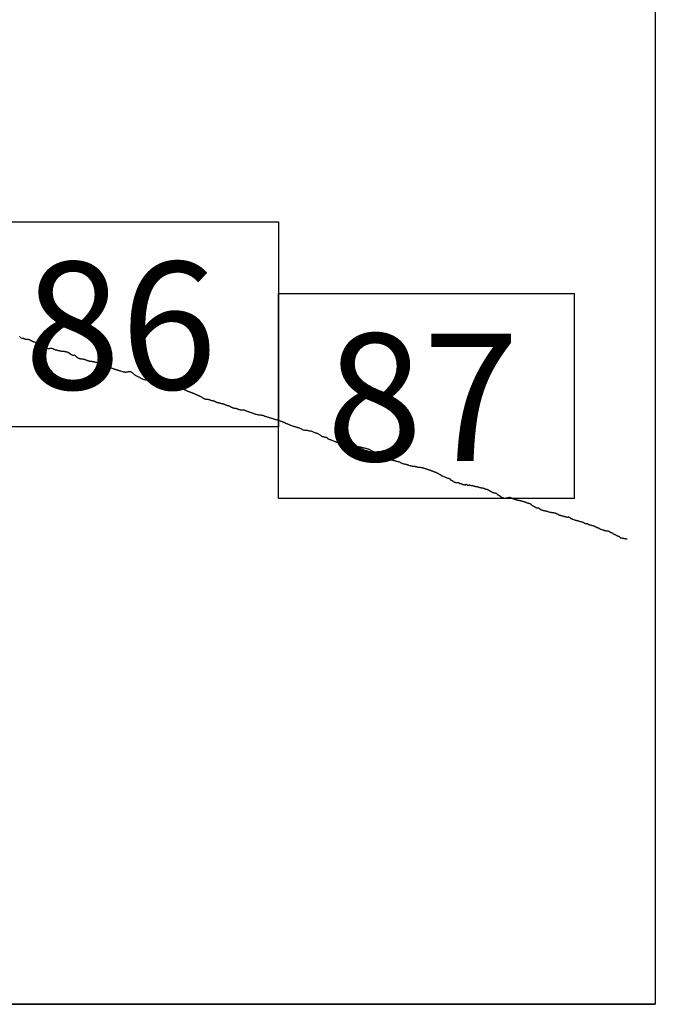
# Model space of a CAD drawing. Extents: x 324008 to 325258, y 1894722 to 1895532.
# Drawn here: x 325206 to 325230, y 1895139 to 1895177 of the extents above; entities that cross this region are included whole.
import ezdxf

# ---------------------------------------------------------------- set-up
doc = ezdxf.new("R2010")
doc.units = 0
doc.header["$MEASUREMENT"] = 0
for name, color, linetype in [('0LIMCOS', 7, 'Continuous'), ('0RET6', 7, 'Continuous'), ('1AVA_1-13', 7, 'Continuous')]:
    doc.layers.add(name, color=color, linetype=linetype)
doc.layers.add('margen interno', color=7, linetype='Continuous', lineweight=25)

# ---------------------------------------------------------------- blocks, each defined once
blk = doc.blocks.new('A$C18E6515B')
at = {"layer": 'margen interno'}
blk.add_line((0, 0), (99.318, 0), dxfattribs=at)
at = {"layer": 'margen interno', "flags": 128}
blk.add_lwpolyline([(0, 70), (99.318, 70), (99.318, 0), (0, 0)], close=True, dxfattribs=at)

msp = doc.modelspace()

# ---------------------------------------------------------------- linework, layer by layer
at = {"layer": '0LIMCOS', "color": 4}
for points in [[(325205.63, 1895165.074), (325205.644, 1895165.062), (325205.657, 1895165.05), (325205.67, 1895165.04), (325205.683, 1895165.031), (325205.698, 1895165.025), (325205.716, 1895165.021), (325205.734, 1895165.019), (325205.753, 1895165.015), (325205.771, 1895165.01), (325205.788, 1895165.004), (325205.804, 1895164.997), (325205.819, 1895164.99), (325205.837, 1895164.984), (325205.855, 1895164.982), (325205.874, 1895164.98), (325205.892, 1895164.978), (325205.91, 1895164.976), (325205.929, 1895164.975), (325205.947, 1895164.974), (325205.966, 1895164.972), (325205.984, 1895164.969), (325206.002, 1895164.963), (325206.019, 1895164.957), (325206.035, 1895164.95), (325206.05, 1895164.942), (325206.063, 1895164.933), (325206.075, 1895164.926), (325206.086, 1895164.919), (325206.097, 1895164.913), (325206.11, 1895164.907), (325206.122, 1895164.901), (325206.135, 1895164.895), (325206.148, 1895164.889), (325206.158, 1895164.885), (325206.164, 1895164.882), (325206.166, 1895164.881), (325206.171, 1895164.878), (325206.183, 1895164.877), (325206.192, 1895164.877), (325206.201, 1895164.876), (325206.21, 1895164.875), (325206.217, 1895164.872), (325206.225, 1895164.868), (325206.232, 1895164.864), (325206.24, 1895164.86), (325206.247, 1895164.855), (325206.253, 1895164.85), (325206.257, 1895164.844), (325206.263, 1895164.837), (325206.272, 1895164.831), (325206.283, 1895164.825), (325206.294, 1895164.821), (325206.306, 1895164.818), (325206.318, 1895164.816), (325206.33, 1895164.814), (325206.343, 1895164.808), (325206.354, 1895164.799), (325206.363, 1895164.789), (325206.373, 1895164.778), (325206.384, 1895164.767), (325206.396, 1895164.759), (325206.409, 1895164.754), (325206.422, 1895164.75), (325206.437, 1895164.746), (325206.453, 1895164.741), (325206.469, 1895164.735), (325206.487, 1895164.728), (325206.503, 1895164.721), (325206.519, 1895164.713), (325206.53, 1895164.703), (325206.54, 1895164.695), (325206.549, 1895164.688), (325206.558, 1895164.683), (325206.566, 1895164.68), (325206.574, 1895164.678), (325206.58, 1895164.677), (325206.588, 1895164.675), (325206.595, 1895164.673), (325206.602, 1895164.67), (325206.609, 1895164.666), (325206.617, 1895164.661), (325206.627, 1895164.656), (325206.638, 1895164.65), (325206.652, 1895164.646), (325206.666, 1895164.642), (325206.68, 1895164.639), (325206.692, 1895164.636), (325206.705, 1895164.632), (325206.714, 1895164.629), (325206.743, 1895164.618), (325206.751, 1895164.616), (325206.759, 1895164.614), (325206.765, 1895164.612), (325206.771, 1895164.612), (325206.781, 1895164.614), (325206.787, 1895164.615), (325206.794, 1895164.616), (325206.802, 1895164.618), (325206.809, 1895164.62), (325206.815, 1895164.623), (325206.821, 1895164.626), (325206.829, 1895164.629), (325206.837, 1895164.629), (325206.845, 1895164.628), (325206.864, 1895164.631), (325206.865, 1895164.631), (325206.874, 1895164.63), (325206.881, 1895164.627), (325206.888, 1895164.624), (325206.902, 1895164.616)], [(325206.902, 1895164.616), (325206.911, 1895164.613), (325206.922, 1895164.607), (325206.934, 1895164.601), (325206.947, 1895164.595), (325206.959, 1895164.589), (325206.972, 1895164.583), (325206.984, 1895164.578), (325206.996, 1895164.573), (325207.007, 1895164.569), (325207.017, 1895164.566), (325207.027, 1895164.564), (325207.036, 1895164.562), (325207.045, 1895164.56), (325207.055, 1895164.559), (325207.065, 1895164.557), (325207.075, 1895164.556), (325207.085, 1895164.554), (325207.096, 1895164.551), (325207.107, 1895164.549), (325207.117, 1895164.547), (325207.127, 1895164.544), (325207.137, 1895164.542), (325207.146, 1895164.539), (325207.156, 1895164.536), (325207.165, 1895164.533), (325207.174, 1895164.53), (325207.183, 1895164.528), (325207.193, 1895164.526), (325207.203, 1895164.524), (325207.213, 1895164.522), (325207.223, 1895164.52), (325207.233, 1895164.518), (325207.243, 1895164.517), (325207.252, 1895164.515), (325207.262, 1895164.514), (325207.273, 1895164.513), (325207.284, 1895164.512), (325207.295, 1895164.51), (325207.307, 1895164.508), (325207.319, 1895164.507), (325207.331, 1895164.506), (325207.343, 1895164.505), (325207.356, 1895164.504), (325207.369, 1895164.504), (325207.382, 1895164.503), (325207.396, 1895164.501), (325207.41, 1895164.498), (325207.425, 1895164.494), (325207.44, 1895164.49), (325207.455, 1895164.487), (325207.47, 1895164.483), (325207.485, 1895164.478), (325207.498, 1895164.473), (325207.511, 1895164.467), (325207.523, 1895164.461), (325207.536, 1895164.454), (325207.549, 1895164.447), (325207.562, 1895164.442), (325207.571, 1895164.437), (325207.631, 1895164.389), (325207.639, 1895164.385), (325207.65, 1895164.378), (325207.662, 1895164.37), (325207.675, 1895164.362), (325207.688, 1895164.356), (325207.7, 1895164.352), (325207.713, 1895164.351), (325207.727, 1895164.351), (325207.742, 1895164.352), (325207.757, 1895164.352), (325207.773, 1895164.35), (325207.788, 1895164.345), (325207.8, 1895164.338), (325207.81, 1895164.331), (325207.817, 1895164.321), (325207.824, 1895164.312), (325207.832, 1895164.304), (325207.841, 1895164.296), (325207.85, 1895164.287), (325207.861, 1895164.278), (325207.872, 1895164.269), (325207.885, 1895164.26), (325207.898, 1895164.252), (325207.911, 1895164.245), (325207.925, 1895164.239), (325207.938, 1895164.234), (325207.95, 1895164.23), (325207.961, 1895164.227), (325207.971, 1895164.224), (325207.981, 1895164.222), (325207.994, 1895164.219), (325208.007, 1895164.217), (325208.021, 1895164.215), (325208.035, 1895164.213), (325208.05, 1895164.211), (325208.065, 1895164.209), (325208.08, 1895164.208), (325208.094, 1895164.207), (325208.108, 1895164.205), (325208.123, 1895164.202), (325208.139, 1895164.197), (325208.154, 1895164.193), (325208.169, 1895164.187), (325208.183, 1895164.182), (325208.195, 1895164.177), (325208.207, 1895164.172), (325208.219, 1895164.167), (325208.232, 1895164.161), (325208.244, 1895164.156), (325208.256, 1895164.151), (325208.268, 1895164.147), (325208.281, 1895164.142), (325208.295, 1895164.138), (325208.309, 1895164.135), (325208.325, 1895164.132), (325208.341, 1895164.129), (325208.358, 1895164.126), (325208.375, 1895164.124), (325208.392, 1895164.122), (325208.408, 1895164.119), (325208.424, 1895164.117), (325208.439, 1895164.115), (325208.453, 1895164.113), (325208.467, 1895164.111), (325208.481, 1895164.108), (325208.496, 1895164.106), (325208.51, 1895164.102), (325208.525, 1895164.098), (325208.541, 1895164.094), (325208.557, 1895164.091), (325208.574, 1895164.087), (325208.59, 1895164.083), (325208.607, 1895164.079), (325208.624, 1895164.076), (325208.641, 1895164.072), (325208.659, 1895164.069), (325208.675, 1895164.066), (325208.69, 1895164.064), (325208.704, 1895164.062), (325208.715, 1895164.06), (325208.727, 1895164.057), (325208.737, 1895164.053), (325208.747, 1895164.049), (325208.758, 1895164.044), (325208.767, 1895164.039), (325208.777, 1895164.035), (325208.786, 1895164.03), (325208.795, 1895164.025), (325208.804, 1895164.019), (325208.814, 1895164.013), (325208.825, 1895164.006), (325208.838, 1895163.999), (325208.851, 1895163.99), (325208.864, 1895163.983), (325208.874, 1895163.978), (325208.883, 1895163.972), (325208.891, 1895163.968), (325208.897, 1895163.965), (325208.907, 1895163.96), (325208.914, 1895163.956), (325208.921, 1895163.954), (325208.931, 1895163.949), (325208.943, 1895163.944), (325208.956, 1895163.938), (325208.971, 1895163.932), (325208.987, 1895163.925), (325209.003, 1895163.919), (325209.019, 1895163.913), (325209.034, 1895163.908), (325209.049, 1895163.903), (325209.063, 1895163.899), (325209.078, 1895163.894), (325209.093, 1895163.89), (325209.108, 1895163.887), (325209.123, 1895163.883), (325209.138, 1895163.879), (325209.153, 1895163.874), (325209.169, 1895163.87), (325209.186, 1895163.864), (325209.203, 1895163.858), (325209.22, 1895163.851), (325209.237, 1895163.845), (325209.254, 1895163.839), (325209.27, 1895163.833), (325209.285, 1895163.829), (325209.299, 1895163.824), (325209.312, 1895163.82), (325209.325, 1895163.816), (325209.338, 1895163.812), (325209.352, 1895163.807), (325209.366, 1895163.803), (325209.381, 1895163.799), (325209.397, 1895163.795), (325209.413, 1895163.79), (325209.428, 1895163.786), (325209.441, 1895163.782), (325209.452, 1895163.779), (325209.46, 1895163.776), (325209.469, 1895163.774), (325209.475, 1895163.772), (325209.484, 1895163.769), (325209.496, 1895163.764), (325209.509, 1895163.759), (325209.522, 1895163.754), (325209.534, 1895163.75), (325209.545, 1895163.746), (325209.556, 1895163.743), (325209.565, 1895163.739), (325209.631, 1895163.72), (325209.637, 1895163.719), (325209.645, 1895163.717), (325209.654, 1895163.715), (325209.666, 1895163.712), (325209.679, 1895163.708), (325209.693, 1895163.704), (325209.707, 1895163.701), (325209.72, 1895163.698), (325209.734, 1895163.696), (325209.747, 1895163.695), (325209.761, 1895163.695), (325209.776, 1895163.697), (325209.79, 1895163.701), (325209.805, 1895163.704), (325209.82, 1895163.708), (325209.835, 1895163.712), (325209.851, 1895163.717), (325209.868, 1895163.72), (325209.886, 1895163.722), (325209.905, 1895163.72), (325209.924, 1895163.717), (325209.942, 1895163.713), (325209.959, 1895163.708), (325209.974, 1895163.702), (325209.989, 1895163.694), (325210.003, 1895163.685), (325210.016, 1895163.674), (325210.028, 1895163.663), (325210.039, 1895163.651), (325210.05, 1895163.64), (325210.061, 1895163.629), (325210.073, 1895163.618), (325210.086, 1895163.607), (325210.1, 1895163.598), (325210.114, 1895163.59), (325210.129, 1895163.582), (325210.144, 1895163.573), (325210.16, 1895163.564), (325210.176, 1895163.554), (325210.193, 1895163.544), (325210.211, 1895163.534), (325210.23, 1895163.525), (325210.251, 1895163.517), (325210.271, 1895163.508), (325210.292, 1895163.498), (325210.312, 1895163.487), (325210.331, 1895163.475), (325210.35, 1895163.463), (325210.369, 1895163.452), (325210.387, 1895163.442), (325210.406, 1895163.433), (325210.425, 1895163.426), (325210.445, 1895163.419), (325210.465, 1895163.413), (325210.485, 1895163.409), (325210.505, 1895163.404), (325210.524, 1895163.4), (325210.541, 1895163.397), (325210.556, 1895163.396), (325210.569, 1895163.396), (325210.581, 1895163.397), (325210.594, 1895163.4), (325210.607, 1895163.404), (325210.62, 1895163.408), (325210.635, 1895163.413), (325210.651, 1895163.415), (325210.667, 1895163.414), (325210.682, 1895163.411), (325210.696, 1895163.405), (325210.709, 1895163.398), (325210.72, 1895163.39), (325210.731, 1895163.383), (325210.743, 1895163.377), (325210.757, 1895163.371), (325210.773, 1895163.365), (325210.791, 1895163.359), (325210.81, 1895163.352), (325210.83, 1895163.345), (325210.851, 1895163.338), (325210.871, 1895163.332), (325210.89, 1895163.326), (325210.907, 1895163.32), (325210.924, 1895163.315), (325210.942, 1895163.31), (325210.96, 1895163.306), (325210.98, 1895163.303), (325210.999, 1895163.3), (325211.018, 1895163.296), (325211.036, 1895163.291), (325211.054, 1895163.287), (325211.071, 1895163.283), (325211.087, 1895163.279), (325211.102, 1895163.275), (325211.117, 1895163.271), (325211.133, 1895163.267), (325211.149, 1895163.262), (325211.164, 1895163.257), (325211.177, 1895163.252), (325211.23, 1895163.233)], [(325211.23, 1895163.233), (325211.256, 1895163.226), (325211.262, 1895163.225), (325211.271, 1895163.224), (325211.277, 1895163.224), (325211.283, 1895163.224), (325211.288, 1895163.225), (325211.293, 1895163.227), (325211.304, 1895163.23), (325211.309, 1895163.231), (325211.315, 1895163.232), (325211.323, 1895163.233), (325211.331, 1895163.233), (325211.341, 1895163.231), (325211.351, 1895163.228), (325211.36, 1895163.224), (325211.368, 1895163.219), (325211.375, 1895163.215), (325211.38, 1895163.21), (325211.385, 1895163.206), (325211.391, 1895163.202), (325211.396, 1895163.197), (325211.402, 1895163.193), (325211.409, 1895163.187), (325211.415, 1895163.18), (325211.423, 1895163.173), (325211.432, 1895163.167), (325211.442, 1895163.162), (325211.451, 1895163.158), (325211.46, 1895163.155), (325211.469, 1895163.153), (325211.479, 1895163.151), (325211.487, 1895163.149), (325211.496, 1895163.147), (325211.506, 1895163.146), (325211.517, 1895163.144), (325211.527, 1895163.142), (325211.538, 1895163.14), (325211.549, 1895163.138), (325211.561, 1895163.136), (325211.572, 1895163.135), (325211.583, 1895163.133), (325211.593, 1895163.131), (325211.603, 1895163.129), (325211.614, 1895163.128), (325211.624, 1895163.128), (325211.636, 1895163.128), (325211.647, 1895163.127), (325211.657, 1895163.126), (325211.668, 1895163.125), (325211.679, 1895163.122), (325211.69, 1895163.119), (325211.701, 1895163.115), (325211.712, 1895163.113), (325211.723, 1895163.11), (325211.734, 1895163.109), (325211.746, 1895163.108), (325211.756, 1895163.107), (325211.766, 1895163.106), (325211.776, 1895163.106), (325211.786, 1895163.105), (325211.797, 1895163.104), (325211.807, 1895163.104), (325211.816, 1895163.103), (325211.825, 1895163.103), (325211.833, 1895163.103), (325211.84, 1895163.102), (325211.847, 1895163.101), (325211.853, 1895163.101), (325211.863, 1895163.099), (325211.874, 1895163.096), (325211.881, 1895163.094), (325211.886, 1895163.091), (325211.891, 1895163.087), (325211.897, 1895163.083), (325211.904, 1895163.079), (325211.912, 1895163.075), (325211.92, 1895163.071), (325211.93, 1895163.067), (325211.94, 1895163.064), (325211.95, 1895163.06), (325211.958, 1895163.056), (325211.966, 1895163.053), (325211.974, 1895163.049), (325211.983, 1895163.046), (325211.993, 1895163.043), (325212.002, 1895163.039), (325212.011, 1895163.035), (325212.019, 1895163.032), (325212.029, 1895163.027), (325212.039, 1895163.022), (325212.05, 1895163.017), (325212.061, 1895163.012), (325212.072, 1895163.007), (325212.082, 1895163.002), (325212.092, 1895162.997), (325212.101, 1895162.993), (325212.11, 1895162.989), (325212.119, 1895162.985), (325212.126, 1895162.982), (325212.133, 1895162.978), (325212.14, 1895162.974), (325212.149, 1895162.97), (325212.158, 1895162.965), (325212.166, 1895162.961), (325212.174, 1895162.958), (325212.182, 1895162.955), (325212.19, 1895162.953), (325212.197, 1895162.95), (325212.206, 1895162.948), (325212.215, 1895162.945), (325212.224, 1895162.942), (325212.232, 1895162.938), (325212.241, 1895162.935), (325212.251, 1895162.93), (325212.261, 1895162.925), (325212.27, 1895162.921), (325212.28, 1895162.917), (325212.291, 1895162.914), (325212.301, 1895162.91), (325212.311, 1895162.906), (325212.321, 1895162.902), (325212.33, 1895162.898), (325212.339, 1895162.895), (325212.348, 1895162.892), (325212.356, 1895162.89), (325212.364, 1895162.887), (325212.371, 1895162.883), (325212.379, 1895162.879), (325212.387, 1895162.876), (325212.396, 1895162.873), (325212.405, 1895162.87), (325212.413, 1895162.867), (325212.421, 1895162.864), (325212.428, 1895162.86), (325212.435, 1895162.857), (325212.442, 1895162.854), (325212.449, 1895162.851), (325212.454, 1895162.849), (325212.459, 1895162.847), (325212.467, 1895162.844), (325212.492, 1895162.833), (325212.497, 1895162.831), (325212.504, 1895162.828), (325212.512, 1895162.825), (325212.521, 1895162.822), (325212.529, 1895162.818), (325212.538, 1895162.814), (325212.547, 1895162.809), (325212.557, 1895162.804), (325212.566, 1895162.8), (325212.575, 1895162.795), (325212.583, 1895162.791), (325212.591, 1895162.786), (325212.6, 1895162.781), (325212.61, 1895162.776), (325212.62, 1895162.772), (325212.63, 1895162.767), (325212.641, 1895162.761), (325212.652, 1895162.755), (325212.665, 1895162.748), (325212.677, 1895162.742), (325212.691, 1895162.736), (325212.704, 1895162.729), (325212.716, 1895162.722), (325212.728, 1895162.714), (325212.739, 1895162.705), (325212.751, 1895162.697), (325212.762, 1895162.69), (325212.772, 1895162.685), (325212.781, 1895162.68), (325212.791, 1895162.677), (325212.8, 1895162.673), (325212.81, 1895162.669), (325212.819, 1895162.665), (325212.83, 1895162.662), (325212.839, 1895162.659), (325212.849, 1895162.657), (325212.856, 1895162.654), (325212.862, 1895162.653), (325212.87, 1895162.65), (325212.875, 1895162.648), (325212.881, 1895162.647), (325212.887, 1895162.645), (325212.895, 1895162.644), (325212.904, 1895162.642), (325212.913, 1895162.641), (325212.92, 1895162.64), (325212.927, 1895162.639), (325212.938, 1895162.639), (325212.947, 1895162.639), (325212.957, 1895162.639), (325212.968, 1895162.638), (325212.981, 1895162.637), (325212.993, 1895162.635), (325213.005, 1895162.631), (325213.017, 1895162.627), (325213.03, 1895162.622), (325213.042, 1895162.618), (325213.054, 1895162.612), (325213.064, 1895162.606), (325213.074, 1895162.6), (325213.085, 1895162.596), (325213.096, 1895162.594), (325213.107, 1895162.593), (325213.118, 1895162.591), (325213.127, 1895162.589), (325213.136, 1895162.588), (325213.146, 1895162.587), (325213.157, 1895162.585), (325213.169, 1895162.583), (325213.179, 1895162.579), (325213.19, 1895162.575), (325213.2, 1895162.571), (325213.211, 1895162.566), (325213.223, 1895162.561), (325213.234, 1895162.556), (325213.244, 1895162.551), (325213.252, 1895162.546), (325213.26, 1895162.542), (325213.269, 1895162.537), (325213.278, 1895162.533), (325213.288, 1895162.529), (325213.298, 1895162.525), (325213.307, 1895162.522), (325213.317, 1895162.519), (325213.327, 1895162.517), (325213.338, 1895162.515), (325213.348, 1895162.513), (325213.358, 1895162.51), (325213.366, 1895162.508), (325213.373, 1895162.506), (325213.378, 1895162.505), (325213.383, 1895162.504), (325213.39, 1895162.502), (325213.399, 1895162.5), (325213.405, 1895162.499), (325213.413, 1895162.497), (325213.423, 1895162.495), (325213.433, 1895162.492), (325213.442, 1895162.489), (325213.451, 1895162.487), (325213.46, 1895162.485), (325213.469, 1895162.483), (325213.478, 1895162.481), (325213.489, 1895162.479), (325213.499, 1895162.476), (325213.509, 1895162.474), (325213.519, 1895162.472), (325213.528, 1895162.47), (325213.537, 1895162.468), (325213.545, 1895162.465), (325213.553, 1895162.463), (325213.563, 1895162.46), (325213.572, 1895162.457), (325213.582, 1895162.455), (325213.591, 1895162.452), (325213.599, 1895162.45), (325213.606, 1895162.446), (325213.612, 1895162.443), (325213.619, 1895162.439), (325213.627, 1895162.435), (325213.635, 1895162.431), (325213.644, 1895162.426), (325213.653, 1895162.422), (325213.663, 1895162.419), (325213.672, 1895162.416), (325213.682, 1895162.414), (325213.692, 1895162.411), (325213.702, 1895162.407), (325213.713, 1895162.403), (325213.724, 1895162.399), (325213.735, 1895162.395), (325213.746, 1895162.392), (325213.757, 1895162.389), (325213.767, 1895162.386), (325213.778, 1895162.383), (325213.787, 1895162.38), (325213.797, 1895162.375), (325213.807, 1895162.369), (325213.818, 1895162.364), (325213.829, 1895162.357), (325213.84, 1895162.35), (325213.853, 1895162.343), (325213.868, 1895162.336), (325213.884, 1895162.33), (325213.9, 1895162.323), (325213.916, 1895162.315), (325213.929, 1895162.308), (325213.942, 1895162.304), (325213.952, 1895162.302), (325213.96, 1895162.3), (325213.967, 1895162.3), (325213.974, 1895162.3), (325213.983, 1895162.3), (325213.99, 1895162.299), (325213.999, 1895162.298), (325214.008, 1895162.296), (325214.016, 1895162.294), (325214.026, 1895162.292), (325214.038, 1895162.29), (325214.054, 1895162.287), (325214.068, 1895162.283), (325214.081, 1895162.279), (325214.088, 1895162.276), (325214.094, 1895162.274), (325214.103, 1895162.271), (325214.133, 1895162.256), (325214.141, 1895162.253), (325214.15, 1895162.251), (325214.159, 1895162.248), (325214.164, 1895162.246), (325214.172, 1895162.244), (325214.181, 1895162.241), (325214.189, 1895162.239), (325214.195, 1895162.237), (325214.202, 1895162.236), (325214.209, 1895162.234), (325214.216, 1895162.233), (325214.223, 1895162.232), (325214.229, 1895162.231), (325214.236, 1895162.23), (325214.245, 1895162.228), (325214.251, 1895162.226), (325214.258, 1895162.226), (325214.266, 1895162.227), (325214.271, 1895162.228), (325214.277, 1895162.229), (325214.282, 1895162.23), (325214.289, 1895162.233)], [(325214.289, 1895162.233), (325214.299, 1895162.233), (325214.309, 1895162.233), (325214.323, 1895162.233), (325214.337, 1895162.232), (325214.35, 1895162.229), (325214.363, 1895162.225), (325214.376, 1895162.22), (325214.392, 1895162.213), (325214.41, 1895162.205), (325214.431, 1895162.196), (325214.454, 1895162.186), (325214.479, 1895162.176), (325214.505, 1895162.167), (325214.531, 1895162.159), (325214.557, 1895162.151), (325214.581, 1895162.143), (325214.604, 1895162.134), (325214.627, 1895162.127), (325214.65, 1895162.119), (325214.674, 1895162.112), (325214.696, 1895162.104), (325214.716, 1895162.095), (325214.739, 1895162.087), (325214.763, 1895162.079), (325214.787, 1895162.071), (325214.812, 1895162.064), (325214.835, 1895162.057), (325214.857, 1895162.052), (325214.878, 1895162.047), (325214.899, 1895162.042), (325214.92, 1895162.038), (325214.94, 1895162.036), (325214.959, 1895162.035), (325214.977, 1895162.035), (325214.995, 1895162.035), (325215.01, 1895162.033), (325215.026, 1895162.028), (325215.042, 1895162.024), (325215.058, 1895162.022), (325215.075, 1895162.021), (325215.093, 1895162.019), (325215.11, 1895162.012), (325215.128, 1895162.003), (325215.146, 1895161.994), (325215.164, 1895161.986), (325215.185, 1895161.977), (325215.21, 1895161.97), (325215.236, 1895161.964), (325215.262, 1895161.958), (325215.286, 1895161.95), (325215.311, 1895161.941), (325215.337, 1895161.932), (325215.364, 1895161.923), (325215.391, 1895161.915), (325215.418, 1895161.907), (325215.443, 1895161.9), (325215.466, 1895161.893), (325215.486, 1895161.887), (325215.506, 1895161.882), (325215.525, 1895161.876), (325215.544, 1895161.87), (325215.564, 1895161.864), (325215.586, 1895161.858), (325215.61, 1895161.851), (325215.636, 1895161.843), (325215.661, 1895161.836), (325215.684, 1895161.829), (325215.706, 1895161.824), (325215.728, 1895161.818), (325215.748, 1895161.812), (325215.771, 1895161.803), (325215.793, 1895161.793), (325215.817, 1895161.783), (325215.84, 1895161.774), (325215.86, 1895161.768), (325215.88, 1895161.761), (325215.898, 1895161.755), (325215.915, 1895161.748), (325215.932, 1895161.741), (325215.949, 1895161.733), (325215.966, 1895161.724), (325215.98, 1895161.716), (325215.994, 1895161.708), (325216.007, 1895161.701), (325216.022, 1895161.694), (325216.04, 1895161.688), (325216.06, 1895161.681), (325216.08, 1895161.673), (325216.1, 1895161.663), (325216.12, 1895161.655), (325216.135, 1895161.648), (325216.147, 1895161.641), (325216.159, 1895161.636), (325216.169, 1895161.632), (325216.175, 1895161.629), (325216.272, 1895161.599), (325216.284, 1895161.594), (325216.297, 1895161.589), (325216.311, 1895161.584), (325216.326, 1895161.58), (325216.343, 1895161.575), (325216.362, 1895161.569), (325216.383, 1895161.563), (325216.405, 1895161.557), (325216.426, 1895161.551), (325216.447, 1895161.545), (325216.467, 1895161.538), (325216.488, 1895161.532), (325216.512, 1895161.524), (325216.535, 1895161.515), (325216.556, 1895161.507), (325216.575, 1895161.497), (325216.592, 1895161.486), (325216.608, 1895161.474), (325216.626, 1895161.462), (325216.648, 1895161.454), (325216.674, 1895161.449), (325216.702, 1895161.445), (325216.729, 1895161.443), (325216.757, 1895161.44), (325216.786, 1895161.437), (325216.814, 1895161.433), (325216.841, 1895161.428), (325216.866, 1895161.422), (325216.89, 1895161.417), (325216.912, 1895161.413), (325216.932, 1895161.413), (325216.949, 1895161.412), (325216.966, 1895161.409), (325216.984, 1895161.402), (325217.004, 1895161.394), (325217.025, 1895161.384), (325217.049, 1895161.373), (325217.073, 1895161.363), (325217.098, 1895161.354), (325217.122, 1895161.347), (325217.144, 1895161.341), (325217.166, 1895161.333), (325217.187, 1895161.325), (325217.208, 1895161.316), (325217.229, 1895161.306), (325217.25, 1895161.296), (325217.271, 1895161.284), (325217.292, 1895161.271), (325217.311, 1895161.258), (325217.328, 1895161.244), (325217.344, 1895161.231), (325217.358, 1895161.22), (325217.372, 1895161.21), (325217.388, 1895161.201), (325217.405, 1895161.195), (325217.423, 1895161.193), (325217.439, 1895161.191), (325217.453, 1895161.188), (325217.469, 1895161.182), (325217.485, 1895161.175), (325217.503, 1895161.171), (325217.52, 1895161.171), (325217.536, 1895161.172), (325217.551, 1895161.17), (325217.565, 1895161.163), (325217.579, 1895161.151), (325217.591, 1895161.139), (325217.602, 1895161.127), (325217.611, 1895161.117), (325217.624, 1895161.108), (325217.639, 1895161.1), (325217.655, 1895161.093), (325217.671, 1895161.086), (325217.688, 1895161.079), (325217.704, 1895161.074), (325217.72, 1895161.07), (325217.733, 1895161.065), (325217.743, 1895161.062), (325217.749, 1895161.06), (325217.894, 1895161.002), (325217.909, 1895160.998), (325217.924, 1895160.993), (325217.939, 1895160.988), (325217.953, 1895160.982), (325217.963, 1895160.975), (325217.974, 1895160.969), (325217.985, 1895160.964), (325217.998, 1895160.96), (325218.01, 1895160.956), (325218.024, 1895160.951), (325218.039, 1895160.946), (325218.054, 1895160.94), (325218.067, 1895160.933), (325218.079, 1895160.926), (325218.092, 1895160.922), (325218.105, 1895160.919), (325218.119, 1895160.92), (325218.131, 1895160.923), (325218.144, 1895160.925), (325218.156, 1895160.923), (325218.169, 1895160.917), (325218.182, 1895160.91), (325218.196, 1895160.901), (325218.212, 1895160.893), (325218.229, 1895160.886), (325218.246, 1895160.879), (325218.264, 1895160.873), (325218.282, 1895160.867), (325218.302, 1895160.865), (325218.32, 1895160.866), (325218.337, 1895160.868), (325218.354, 1895160.87), (325218.373, 1895160.871), (325218.394, 1895160.87), (325218.417, 1895160.868), (325218.439, 1895160.865), (325218.461, 1895160.864), (325218.482, 1895160.862), (325218.502, 1895160.858), (325218.523, 1895160.854), (325218.548, 1895160.851), (325218.57, 1895160.849), (325218.59, 1895160.845), (325218.612, 1895160.841), (325218.635, 1895160.837), (325218.658, 1895160.832), (325218.684, 1895160.825), (325218.709, 1895160.82), (325218.735, 1895160.813), (325218.761, 1895160.807), (325218.785, 1895160.803), (325218.808, 1895160.798), (325218.831, 1895160.794), (325218.853, 1895160.789), (325218.874, 1895160.785), (325218.895, 1895160.781), (325218.915, 1895160.777), (325218.936, 1895160.773), (325218.957, 1895160.769), (325218.977, 1895160.763), (325218.999, 1895160.758), (325219.022, 1895160.753), (325219.046, 1895160.747), (325219.071, 1895160.742), (325219.096, 1895160.736), (325219.12, 1895160.73), (325219.143, 1895160.723), (325219.164, 1895160.717), (325219.185, 1895160.711), (325219.204, 1895160.705), (325219.219, 1895160.699), (325219.232, 1895160.694), (325219.241, 1895160.689), (325219.25, 1895160.684), (325219.26, 1895160.68), (325219.269, 1895160.675), (325219.279, 1895160.669), (325219.29, 1895160.663), (325219.302, 1895160.657), (325219.313, 1895160.651), (325219.323, 1895160.645), (325219.333, 1895160.639), (325219.343, 1895160.633), (325219.354, 1895160.628), (325219.366, 1895160.623), (325219.378, 1895160.617), (325219.39, 1895160.611), (325219.402, 1895160.605), (325219.412, 1895160.599), (325219.421, 1895160.593), (325219.429, 1895160.588), (325219.436, 1895160.584), (325219.44, 1895160.581), (325219.44, 1895160.581), (325219.484, 1895160.552), (325219.492, 1895160.548), (325219.499, 1895160.545), (325219.505, 1895160.539), (325219.513, 1895160.534), (325219.521, 1895160.529), (325219.528, 1895160.524), (325219.535, 1895160.518), (325219.56, 1895160.492), (325219.577, 1895160.481), (325219.594, 1895160.47), (325219.611, 1895160.461), (325219.629, 1895160.452), (325219.645, 1895160.444), (325219.661, 1895160.437), (325219.678, 1895160.43), (325219.695, 1895160.423), (325219.712, 1895160.416), (325219.732, 1895160.408), (325219.75, 1895160.401), (325219.768, 1895160.394), (325219.786, 1895160.387), (325219.804, 1895160.38), (325219.821, 1895160.374), (325219.839, 1895160.368), (325219.856, 1895160.361), (325219.873, 1895160.354), (325219.889, 1895160.347), (325219.905, 1895160.341), (325219.921, 1895160.335), (325219.937, 1895160.33), (325219.956, 1895160.323), (325219.974, 1895160.318), (325219.993, 1895160.312), (325220.012, 1895160.306), (325220.031, 1895160.299), (325220.05, 1895160.293), (325220.068, 1895160.288), (325220.086, 1895160.284), (325220.105, 1895160.281), (325220.124, 1895160.279), (325220.142, 1895160.275), (325220.162, 1895160.27), (325220.182, 1895160.265), (325220.203, 1895160.259), (325220.224, 1895160.254), (325220.245, 1895160.249), (325220.267, 1895160.244), (325220.288, 1895160.238), (325220.31, 1895160.233), (325220.331, 1895160.226), (325220.35, 1895160.22), (325220.37, 1895160.214), (325220.39, 1895160.208), (325220.41, 1895160.201), (325220.43, 1895160.193), (325220.449, 1895160.183), (325220.467, 1895160.174), (325220.486, 1895160.164), (325220.504, 1895160.155), (325220.524, 1895160.147), (325220.545, 1895160.141), (325220.567, 1895160.134), (325220.588, 1895160.128), (325220.608, 1895160.124), (325220.628, 1895160.121), (325220.648, 1895160.117), (325220.667, 1895160.111), (325220.686, 1895160.105), (325220.702, 1895160.1), (325220.716, 1895160.096), (325220.729, 1895160.092), (325220.74, 1895160.088), (325220.75, 1895160.085), (325220.758, 1895160.082), (325220.809, 1895160.063), (325220.824, 1895160.06), (325220.839, 1895160.057), (325220.853, 1895160.054), (325220.867, 1895160.051), (325220.88, 1895160.048), (325220.893, 1895160.046), (325220.905, 1895160.044), (325220.916, 1895160.043), (325220.929, 1895160.041), (325220.942, 1895160.04), (325220.956, 1895160.038), (325220.97, 1895160.036), (325220.985, 1895160.035), (325221.001, 1895160.033), (325221.017, 1895160.03), (325221.034, 1895160.026), (325221.052, 1895160.021), (325221.07, 1895160.017), (325221.09, 1895160.012), (325221.109, 1895160.008), (325221.128, 1895160.005), (325221.148, 1895160.003), (325221.166, 1895160.001), (325221.184, 1895159.999), (325221.202, 1895159.997), (325221.22, 1895159.995), (325221.237, 1895159.992), (325221.255, 1895159.989), (325221.273, 1895159.986), (325221.291, 1895159.983), (325221.308, 1895159.979), (325221.324, 1895159.974), (325221.34, 1895159.969), (325221.355, 1895159.964), (325221.368, 1895159.96), (325221.381, 1895159.956), (325221.394, 1895159.952), (325221.407, 1895159.948), (325221.419, 1895159.944), (325221.431, 1895159.94), (325221.443, 1895159.936), (325221.457, 1895159.932), (325221.471, 1895159.927), (325221.484, 1895159.923), (325221.498, 1895159.919), (325221.512, 1895159.914), (325221.526, 1895159.91), (325221.539, 1895159.906), (325221.553, 1895159.901), (325221.566, 1895159.896), (325221.578, 1895159.891), (325221.59, 1895159.887), (325221.603, 1895159.882), (325221.615, 1895159.877), (325221.627, 1895159.872), (325221.64, 1895159.866), (325221.653, 1895159.86), (325221.666, 1895159.855), (325221.678, 1895159.851), (325221.691, 1895159.846), (325221.704, 1895159.842), (325221.718, 1895159.838), (325221.731, 1895159.834), (325221.745, 1895159.83), (325221.76, 1895159.824), (325221.774, 1895159.819), (325221.788, 1895159.815), (325221.802, 1895159.811), (325221.815, 1895159.806), (325221.827, 1895159.801), (325221.84, 1895159.795), (325221.853, 1895159.788), (325221.866, 1895159.781), (325221.879, 1895159.774), (325221.892, 1895159.768), (325221.903, 1895159.762), (325221.914, 1895159.758), (325221.924, 1895159.753), (325221.932, 1895159.75), (325221.94, 1895159.746), (325221.945, 1895159.743), (325221.959, 1895159.728)], [(325221.959, 1895159.728), (325221.978, 1895159.719), (325221.988, 1895159.715), (325221.994, 1895159.712), (325222, 1895159.709), (325222.007, 1895159.705), (325222.015, 1895159.701), (325222.022, 1895159.696), (325222.028, 1895159.691), (325222.035, 1895159.687), (325222.042, 1895159.682), (325222.049, 1895159.676), (325222.055, 1895159.671), (325222.061, 1895159.667), (325222.068, 1895159.665), (325222.075, 1895159.663), (325222.084, 1895159.661), (325222.23, 1895159.595), (325222.276, 1895159.571), (325222.285, 1895159.57), (325222.293, 1895159.57), (325222.302, 1895159.569), (325222.309, 1895159.568), (325222.318, 1895159.567), (325222.326, 1895159.565), (325222.334, 1895159.563), (325222.342, 1895159.561), (325222.349, 1895159.558), (325222.355, 1895159.556), (325222.362, 1895159.553), (325222.366, 1895159.548), (325222.37, 1895159.542), (325222.374, 1895159.536), (325222.378, 1895159.529), (325222.383, 1895159.523), (325222.387, 1895159.516), (325222.392, 1895159.511), (325222.399, 1895159.506), (325222.405, 1895159.502), (325222.413, 1895159.499), (325222.421, 1895159.497), (325222.429, 1895159.494), (325222.436, 1895159.492), (325222.444, 1895159.49), (325222.451, 1895159.487), (325222.458, 1895159.482), (325222.465, 1895159.478), (325222.473, 1895159.473), (325222.481, 1895159.467), (325222.489, 1895159.462), (325222.496, 1895159.458), (325222.503, 1895159.453), (325222.511, 1895159.447), (325222.519, 1895159.442), (325222.527, 1895159.436), (325222.534, 1895159.43), (325222.542, 1895159.425), (325222.549, 1895159.421), (325222.557, 1895159.418), (325222.566, 1895159.415), (325222.575, 1895159.413), (325222.584, 1895159.41), (325222.594, 1895159.406), (325222.602, 1895159.403), (325222.61, 1895159.401), (325222.617, 1895159.399), (325222.624, 1895159.399), (325222.631, 1895159.401), (325222.639, 1895159.402), (325222.647, 1895159.404), (325222.655, 1895159.406), (325222.664, 1895159.407), (325222.672, 1895159.407), (325222.68, 1895159.407), (325222.687, 1895159.406), (325222.694, 1895159.405), (325222.702, 1895159.404), (325222.709, 1895159.401), (325222.715, 1895159.399), (325222.721, 1895159.395), (325222.726, 1895159.39), (325222.731, 1895159.384), (325222.736, 1895159.378), (325222.743, 1895159.374), (325222.75, 1895159.371), (325222.758, 1895159.369), (325222.765, 1895159.367), (325222.774, 1895159.364), (325222.782, 1895159.364), (325222.791, 1895159.363), (325222.8, 1895159.361), (325222.809, 1895159.359), (325222.817, 1895159.356), (325222.825, 1895159.353), (325222.832, 1895159.35), (325222.837, 1895159.346), (325222.844, 1895159.341), (325222.85, 1895159.336), (325222.857, 1895159.333), (325222.865, 1895159.332), (325222.871, 1895159.33), (325222.878, 1895159.327), (325222.887, 1895159.326), (325222.895, 1895159.326), (325222.903, 1895159.325), (325222.911, 1895159.324), (325222.918, 1895159.322), (325222.926, 1895159.32), (325222.934, 1895159.317), (325222.942, 1895159.315), (325222.95, 1895159.313), (325222.956, 1895159.311), (325222.963, 1895159.31), (325222.968, 1895159.312), (325222.972, 1895159.316), (325222.976, 1895159.32), (325222.981, 1895159.324), (325222.985, 1895159.328), (325222.993, 1895159.334), (325223, 1895159.337), (325223.009, 1895159.338), (325223.016, 1895159.336), (325223.02, 1895159.331), (325223.022, 1895159.325), (325223.025, 1895159.319), (325223.028, 1895159.312), (325223.032, 1895159.308), (325223.04, 1895159.306), (325223.048, 1895159.303), (325223.054, 1895159.302), (325223.064, 1895159.3), (325223.071, 1895159.3), (325223.077, 1895159.3), (325223.084, 1895159.299), (325223.09, 1895159.3), (325223.097, 1895159.302), (325223.103, 1895159.303), (325223.108, 1895159.304), (325223.114, 1895159.306), (325223.12, 1895159.307), (325223.126, 1895159.307), (325223.133, 1895159.307), (325223.139, 1895159.307), (325223.145, 1895159.307), (325223.15, 1895159.305), (325223.156, 1895159.303), (325223.162, 1895159.301), (325223.17, 1895159.298), (325223.179, 1895159.296), (325223.188, 1895159.293), (325223.197, 1895159.29), (325223.207, 1895159.287), (325223.215, 1895159.286), (325223.221, 1895159.285), (325223.231, 1895159.284), (325223.236, 1895159.283), (325223.243, 1895159.283), (325223.25, 1895159.282), (325223.258, 1895159.28), (325223.266, 1895159.278), (325223.275, 1895159.277), (325223.283, 1895159.274), (325223.292, 1895159.272), (325223.301, 1895159.269), (325223.31, 1895159.266), (325223.318, 1895159.263), (325223.327, 1895159.26), (325223.336, 1895159.258), (325223.345, 1895159.255), (325223.354, 1895159.253), (325223.364, 1895159.25), (325223.374, 1895159.248), (325223.383, 1895159.246), (325223.392, 1895159.245), (325223.4, 1895159.244), (325223.408, 1895159.244), (325223.416, 1895159.243), (325223.423, 1895159.243), (325223.431, 1895159.242), (325223.439, 1895159.24), (325223.447, 1895159.238), (325223.456, 1895159.235), (325223.466, 1895159.232), (325223.476, 1895159.229), (325223.484, 1895159.226), (325223.491, 1895159.224), (325223.504, 1895159.22), (325223.511, 1895159.218), (325223.517, 1895159.216), (325223.524, 1895159.214), (325223.531, 1895159.212), (325223.537, 1895159.21), (325223.543, 1895159.208), (325223.549, 1895159.206), (325223.559, 1895159.203), (325223.566, 1895159.203), (325223.574, 1895159.202), (325223.582, 1895159.201), (325223.593, 1895159.201), (325223.603, 1895159.2), (325223.614, 1895159.199), (325223.625, 1895159.197), (325223.636, 1895159.195), (325223.647, 1895159.191), (325223.66, 1895159.187), (325223.672, 1895159.183), (325223.685, 1895159.179), (325223.697, 1895159.175), (325223.709, 1895159.172), (325223.72, 1895159.168), (325223.732, 1895159.164), (325223.743, 1895159.161), (325223.753, 1895159.157), (325223.764, 1895159.153), (325223.774, 1895159.15), (325223.785, 1895159.146), (325223.795, 1895159.143), (325223.805, 1895159.14), (325223.816, 1895159.137), (325223.827, 1895159.133), (325223.837, 1895159.13), (325223.847, 1895159.126), (325223.856, 1895159.121), (325223.866, 1895159.116), (325223.874, 1895159.111), (325223.883, 1895159.106), (325223.891, 1895159.101), (325223.899, 1895159.096), (325223.908, 1895159.09), (325223.917, 1895159.084), (325223.928, 1895159.078), (325223.94, 1895159.072), (325223.952, 1895159.066), (325223.965, 1895159.059), (325223.978, 1895159.052), (325223.991, 1895159.044), (325224.004, 1895159.038), (325224.017, 1895159.031), (325224.029, 1895159.025), (325224.041, 1895159.02), (325224.051, 1895159.016), (325224.06, 1895159.013), (325224.07, 1895159.01), (325224.08, 1895159.007), (325224.091, 1895159.005), (325224.103, 1895159.005), (325224.114, 1895159.004), (325224.126, 1895159.001), (325224.137, 1895158.998), (325224.147, 1895158.995), (325224.156, 1895158.992), (325224.164, 1895158.989), (325224.171, 1895158.984), (325224.178, 1895158.978), (325224.184, 1895158.972), (325224.191, 1895158.964), (325224.197, 1895158.957), (325224.203, 1895158.95), (325224.21, 1895158.943), (325224.218, 1895158.938), (325224.225, 1895158.933), (325224.233, 1895158.93), (325224.24, 1895158.927), (325224.249, 1895158.923), (325224.257, 1895158.92), (325224.266, 1895158.917), (325224.274, 1895158.912), (325224.281, 1895158.907), (325224.287, 1895158.901), (325224.295, 1895158.895), (325224.303, 1895158.888), (325224.313, 1895158.881), (325224.323, 1895158.873), (325224.332, 1895158.865), (325224.341, 1895158.858), (325224.351, 1895158.851), (325224.361, 1895158.845), (325224.372, 1895158.839), (325224.382, 1895158.834), (325224.391, 1895158.831), (325224.399, 1895158.828), (325224.407, 1895158.826), (325224.415, 1895158.823), (325224.422, 1895158.82), (325224.43, 1895158.817), (325224.438, 1895158.813), (325224.446, 1895158.809), (325224.455, 1895158.805), (325224.464, 1895158.803), (325224.473, 1895158.8), (325224.482, 1895158.798), (325224.492, 1895158.798), (325224.501, 1895158.798), (325224.512, 1895158.799), (325224.522, 1895158.8), (325224.532, 1895158.801), (325224.543, 1895158.802), (325224.552, 1895158.803), (325224.562, 1895158.804), (325224.569, 1895158.805), (325224.577, 1895158.806), (325224.586, 1895158.808), (325224.595, 1895158.81), (325224.601, 1895158.812), (325224.607, 1895158.814), (325224.614, 1895158.817), (325224.62, 1895158.819), (325224.627, 1895158.822), (325224.634, 1895158.823), (325224.642, 1895158.825), (325224.65, 1895158.826), (325224.658, 1895158.827), (325224.666, 1895158.828), (325224.676, 1895158.829), (325224.686, 1895158.829), (325224.696, 1895158.829), (325224.706, 1895158.827), (325224.715, 1895158.824), (325224.725, 1895158.821), (325224.735, 1895158.817), (325224.745, 1895158.814), (325224.753, 1895158.811), (325224.76, 1895158.807), (325224.766, 1895158.805), (325224.771, 1895158.802), (325224.777, 1895158.8), (325224.781, 1895158.797), (325224.788, 1895158.793), (325224.793, 1895158.79), (325224.799, 1895158.788), (325224.806, 1895158.785), (325224.817, 1895158.78), (325224.824, 1895158.778), (325224.832, 1895158.775), (325224.841, 1895158.772), (325224.851, 1895158.768), (325224.862, 1895158.765), (325224.872, 1895158.762), (325224.882, 1895158.759), (325224.892, 1895158.755), (325224.902, 1895158.752), (325224.911, 1895158.749), (325224.92, 1895158.746), (325224.929, 1895158.743), (325224.939, 1895158.74), (325224.949, 1895158.737), (325224.96, 1895158.734), (325224.971, 1895158.73), (325224.981, 1895158.728), (325224.992, 1895158.726), (325225.002, 1895158.723), (325225.013, 1895158.72), (325225.023, 1895158.718), (325225.033, 1895158.716), (325225.043, 1895158.714), (325225.052, 1895158.713), (325225.06, 1895158.712), (325225.068, 1895158.711), (325225.077, 1895158.71), (325225.085, 1895158.708), (325225.094, 1895158.706), (325225.103, 1895158.703), (325225.111, 1895158.7), (325225.121, 1895158.698), (325225.13, 1895158.695), (325225.138, 1895158.692), (325225.147, 1895158.689), (325225.154, 1895158.687), (325225.161, 1895158.685), (325225.167, 1895158.684), (325225.173, 1895158.682), (325225.18, 1895158.679), (325225.186, 1895158.677), (325225.207, 1895158.673), (325225.217, 1895158.669), (325225.223, 1895158.668), (325225.23, 1895158.666), (325225.238, 1895158.665), (325225.247, 1895158.664), (325225.258, 1895158.661), (325225.268, 1895158.658), (325225.279, 1895158.655), (325225.29, 1895158.651), (325225.302, 1895158.647), (325225.314, 1895158.641), (325225.327, 1895158.635), (325225.34, 1895158.629), (325225.355, 1895158.624), (325225.368, 1895158.619), (325225.38, 1895158.616), (325225.392, 1895158.612), (325225.403, 1895158.609), (325225.414, 1895158.605), (325225.425, 1895158.601), (325225.437, 1895158.598), (325225.449, 1895158.594), (325225.461, 1895158.59), (325225.473, 1895158.586), (325225.484, 1895158.581), (325225.496, 1895158.575), (325225.506, 1895158.568), (325225.516, 1895158.56), (325225.525, 1895158.552), (325225.533, 1895158.544), (325225.542, 1895158.536), (325225.552, 1895158.529), (325225.561, 1895158.522), (325225.571, 1895158.515), (325225.582, 1895158.509), (325225.592, 1895158.503), (325225.603, 1895158.498), (325225.614, 1895158.494), (325225.624, 1895158.489), (325225.634, 1895158.484), (325225.642, 1895158.48), (325225.651, 1895158.475), (325225.659, 1895158.469), (325225.666, 1895158.464), (325225.674, 1895158.457), (325225.682, 1895158.452), (325225.69, 1895158.446), (325225.698, 1895158.441), (325225.707, 1895158.437), (325225.716, 1895158.433), (325225.725, 1895158.43), (325225.735, 1895158.427), (325225.745, 1895158.424), (325225.752, 1895158.422)], [(325225.752, 1895158.422), (325225.773, 1895158.419), (325225.782, 1895158.418), (325225.792, 1895158.418), (325225.804, 1895158.416), (325225.817, 1895158.414), (325225.829, 1895158.412), (325225.839, 1895158.408), (325225.847, 1895158.402), (325225.853, 1895158.395), (325225.86, 1895158.386), (325225.866, 1895158.377), (325225.873, 1895158.368), (325225.882, 1895158.36), (325225.894, 1895158.354), (325225.907, 1895158.349), (325225.919, 1895158.346), (325225.933, 1895158.344), (325225.946, 1895158.341), (325225.958, 1895158.337), (325225.97, 1895158.332), (325225.983, 1895158.326), (325225.996, 1895158.321), (325226.009, 1895158.317), (325226.024, 1895158.314), (325226.038, 1895158.311), (325226.052, 1895158.309), (325226.067, 1895158.307), (325226.082, 1895158.303), (325226.099, 1895158.299), (325226.119, 1895158.295), (325226.139, 1895158.29), (325226.162, 1895158.284), (325226.185, 1895158.277), (325226.209, 1895158.269), (325226.232, 1895158.262), (325226.254, 1895158.256), (325226.272, 1895158.251), (325226.289, 1895158.248), (325226.305, 1895158.245), (325226.32, 1895158.242), (325226.335, 1895158.239), (325226.35, 1895158.236), (325226.366, 1895158.234), (325226.381, 1895158.232), (325226.396, 1895158.231), (325226.409, 1895158.229), (325226.424, 1895158.228), (325226.438, 1895158.226), (325226.453, 1895158.223), (325226.467, 1895158.219), (325226.481, 1895158.214), (325226.494, 1895158.209), (325226.507, 1895158.202), (325226.521, 1895158.196), (325226.536, 1895158.188), (325226.55, 1895158.18), (325226.566, 1895158.17), (325226.583, 1895158.16), (325226.601, 1895158.15), (325226.62, 1895158.143), (325226.638, 1895158.138), (325226.655, 1895158.133), (325226.669, 1895158.13), (325226.681, 1895158.127), (325226.694, 1895158.124), (325226.707, 1895158.119), (325226.724, 1895158.114), (325226.742, 1895158.109), (325226.761, 1895158.103), (325226.781, 1895158.097), (325226.801, 1895158.091), (325226.821, 1895158.086), (325226.84, 1895158.082), (325226.859, 1895158.077), (325226.875, 1895158.073), (325226.89, 1895158.07), (325226.904, 1895158.066), (325226.915, 1895158.062), (325226.927, 1895158.059), (325226.937, 1895158.056), (325226.946, 1895158.055), (325226.954, 1895158.056), (325226.962, 1895158.059), (325226.97, 1895158.062), (325226.977, 1895158.064), (325226.984, 1895158.065), (325226.993, 1895158.063), (325227.003, 1895158.061), (325227.014, 1895158.056), (325227.024, 1895158.05), (325227.033, 1895158.043), (325227.041, 1895158.036), (325227.047, 1895158.029), (325227.054, 1895158.023), (325227.062, 1895158.016), (325227.074, 1895158.008), (325227.089, 1895157.999), (325227.106, 1895157.993), (325227.122, 1895157.987), (325227.136, 1895157.983), (325227.146, 1895157.98), (325227.152, 1895157.978), (325227.197, 1895157.962), (325227.206, 1895157.958), (325227.217, 1895157.954), (325227.23, 1895157.949), (325227.245, 1895157.945), (325227.261, 1895157.941), (325227.277, 1895157.937), (325227.295, 1895157.932), (325227.313, 1895157.928), (325227.33, 1895157.923), (325227.35, 1895157.918), (325227.371, 1895157.912), (325227.393, 1895157.905), (325227.415, 1895157.898), (325227.439, 1895157.892), (325227.463, 1895157.886), (325227.486, 1895157.881), (325227.51, 1895157.875), (325227.531, 1895157.868), (325227.55, 1895157.86), (325227.565, 1895157.852), (325227.576, 1895157.845), (325227.583, 1895157.839), (325227.588, 1895157.836), (325227.595, 1895157.831), (325227.605, 1895157.826), (325227.612, 1895157.823), (325227.623, 1895157.819), (325227.635, 1895157.816), (325227.648, 1895157.812), (325227.661, 1895157.81), (325227.673, 1895157.809), (325227.685, 1895157.808), (325227.697, 1895157.807), (325227.709, 1895157.804), (325227.721, 1895157.801), (325227.736, 1895157.795), (325227.749, 1895157.789), (325227.763, 1895157.783), (325227.776, 1895157.775), (325227.789, 1895157.769), (325227.801, 1895157.764), (325227.814, 1895157.76), (325227.824, 1895157.757), (325227.83, 1895157.755), (325227.848, 1895157.747), (325227.859, 1895157.744), (325227.873, 1895157.741), (325227.89, 1895157.738), (325227.908, 1895157.734), (325227.925, 1895157.73), (325227.94, 1895157.726), (325227.953, 1895157.722), (325227.963, 1895157.717), (325227.971, 1895157.713), (325227.979, 1895157.708), (325227.986, 1895157.704), (325227.994, 1895157.701), (325228.002, 1895157.698), (325228.011, 1895157.695), (325228.019, 1895157.691), (325228.028, 1895157.688), (325228.038, 1895157.685), (325228.047, 1895157.681), (325228.055, 1895157.677), (325228.061, 1895157.671), (325228.066, 1895157.666), (325228.072, 1895157.66), (325228.08, 1895157.656), (325228.088, 1895157.653), (325228.097, 1895157.652), (325228.108, 1895157.651), (325228.118, 1895157.649), (325228.128, 1895157.647), (325228.138, 1895157.644), (325228.148, 1895157.641), (325228.159, 1895157.636), (325228.17, 1895157.629), (325228.18, 1895157.62), (325228.19, 1895157.612), (325228.2, 1895157.605), (325228.21, 1895157.599), (325228.221, 1895157.594), (325228.231, 1895157.591), (325228.243, 1895157.588), (325228.256, 1895157.585), (325228.267, 1895157.581), (325228.276, 1895157.579), (325228.318, 1895157.569), (325228.327, 1895157.565), (325228.336, 1895157.561), (325228.347, 1895157.557), (325228.359, 1895157.552), (325228.372, 1895157.548), (325228.384, 1895157.544), (325228.397, 1895157.541), (325228.41, 1895157.537), (325228.423, 1895157.533), (325228.435, 1895157.53), (325228.446, 1895157.527), (325228.456, 1895157.524), (325228.465, 1895157.522), (325228.475, 1895157.52), (325228.484, 1895157.519), (325228.492, 1895157.519), (325228.498, 1895157.521), (325228.505, 1895157.522), (325228.512, 1895157.523), (325228.519, 1895157.521), (325228.528, 1895157.519), (325228.538, 1895157.515), (325228.549, 1895157.51), (325228.56, 1895157.504), (325228.57, 1895157.498), (325228.579, 1895157.491), (325228.59, 1895157.483), (325228.603, 1895157.476), (325228.618, 1895157.469), (325228.635, 1895157.463), (325228.651, 1895157.457), (325228.667, 1895157.45), (325228.681, 1895157.442), (325228.695, 1895157.434), (325228.707, 1895157.426), (325228.718, 1895157.418), (325228.729, 1895157.41), (325228.741, 1895157.404), (325228.753, 1895157.399), (325228.764, 1895157.393), (325228.776, 1895157.388), (325228.788, 1895157.383), (325228.8, 1895157.378), (325228.811, 1895157.372), (325228.822, 1895157.366), (325228.832, 1895157.36), (325228.841, 1895157.355), (325228.85, 1895157.35), (325228.857, 1895157.346), (325228.863, 1895157.342), (325228.87, 1895157.339), (325228.876, 1895157.335), (325228.882, 1895157.333), (325228.888, 1895157.331), (325228.895, 1895157.329), (325228.901, 1895157.328), (325228.908, 1895157.326), (325228.914, 1895157.325), (325228.92, 1895157.323), (325228.929, 1895157.32), (325228.939, 1895157.316), (325228.949, 1895157.311), (325228.959, 1895157.305), (325228.966, 1895157.298), (325228.972, 1895157.291), (325228.977, 1895157.284), (325228.981, 1895157.278), (325228.987, 1895157.272), (325228.994, 1895157.266), (325229.002, 1895157.262), (325229.01, 1895157.258), (325229.018, 1895157.255), (325229.025, 1895157.254), (325229.033, 1895157.256), (325229.042, 1895157.259), (325229.053, 1895157.258), (325229.057, 1895157.255), (325229.061, 1895157.251), (325229.065, 1895157.247), (325229.07, 1895157.243), (325229.076, 1895157.24), (325229.081, 1895157.239), (325229.087, 1895157.238), (325229.093, 1895157.239), (325229.1, 1895157.24), (325229.109, 1895157.24), (325229.119, 1895157.24), (325229.127, 1895157.238), (325229.135, 1895157.235), (325229.141, 1895157.232), (325229.148, 1895157.228), (325229.153, 1895157.225), (325229.162, 1895157.223), (325229.169, 1895157.222), (325229.172, 1895157.222), (325229.182, 1895157.223), (325229.191, 1895157.223), (325229.201, 1895157.222), (325229.211, 1895157.221), (325229.221, 1895157.219), (325229.231, 1895157.217), (325229.241, 1895157.215), (325229.25, 1895157.212), (325229.257, 1895157.21), (325229.266, 1895157.208)]]:
    msp.add_lwpolyline(points, dxfattribs=at)
at = {"layer": '0RET6'}
for points in [[(325204.204, 1895161.562), (325204.204, 1895169.532), (325215.706, 1895169.532), (325215.706, 1895168.661), (325215.706, 1895168.661), (325215.706, 1895161.562), (325215.686, 1895161.562), (325215.686, 1895161.562), (325215.678, 1895161.562), (325204.204, 1895161.562), (325204.204, 1895161.562)], [(325215.706, 1895158.783), (325215.706, 1895166.753), (325227.208, 1895166.753), (325227.208, 1895165.882), (325227.208, 1895165.882), (325227.208, 1895158.783), (325227.188, 1895158.783), (325227.188, 1895158.783), (325227.18, 1895158.783), (325215.706, 1895158.783), (325215.706, 1895158.783)]]:
    msp.add_lwpolyline(points, dxfattribs=at)

# ---------------------------------------------------------------- block references
at = {"linetype": 'Continuous'}
msp.add_blockref('A$C18E6515B', (325131.043, 1895139.117), dxfattribs=at)

# ---------------------------------------------------------------- texts
at = {"layer": '1AVA_1-13', "width": 1}
for s, p in [('86', (325205.815, 1895163.029)), ('87', (325217.563, 1895160.245))]:
    msp.add_text(s, height=4.95, dxfattribs=at).set_placement(p)

doc.saveas('drawing.dxf')
